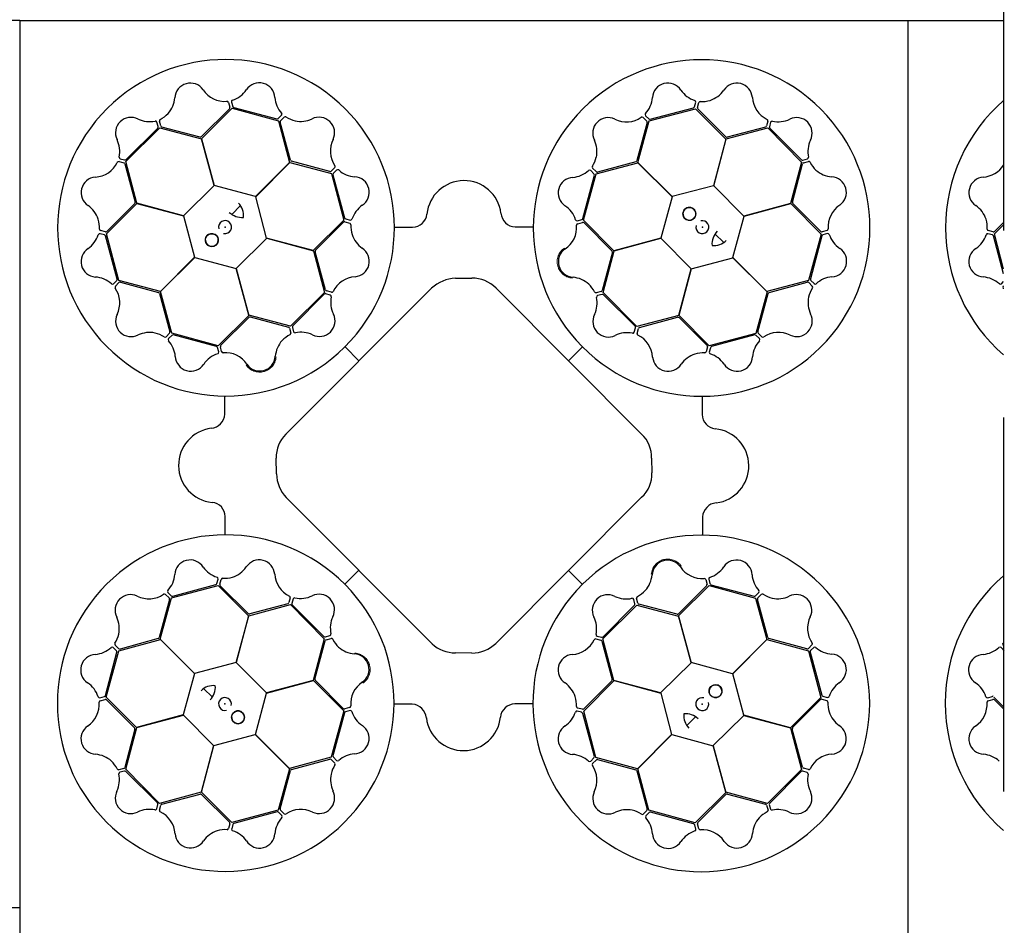
# Model space of a CAD drawing. Units: millimetres. Extents: x 30093 to 67093, y 1307 to 16245.
# Drawn here: x 42120 to 42788, y 12661 to 13276 of the extents above; entities that cross this region are included whole.
import ezdxf

# ---------------------------------------------------------------- set-up
doc = ezdxf.new("R2010")
doc.units = ezdxf.units.MM
doc.header["$MEASUREMENT"] = 0
doc.linetypes.add('DASHDOT', pattern=[25.4, 12.7, -6.35, 0, -6.35])
doc.linetypes.add('DASHED', pattern=[19.05, 12.7, -6.35])
doc.layers.add('ACO ELEMENTI', color=250, linetype='Continuous')
doc.layers.add('ACO OSI', color=8, linetype='DASHDOT')

# ---------------------------------------------------------------- blocks, each defined once
blk = doc.blocks.new('sbh1')
at = {"layer": 'ACO ELEMENTI', "ltscale": 20}
for p, q in [((205157.41, 64977.95), (203952.37, 64977.95)), ((205157.41, 64977.95), (205157.41, 64375.23)), ((205157.41, 64375.23), (203952.37, 64375.23))]:
    blk.add_line(p, q, dxfattribs=at)
at = {"layer": 'ACO ELEMENTI', "color": 8}
for p, q in [((204697.37, 64923.69), (204698.21, 64920.67)), ((204695.97, 64919.16), (204677, 64900.18)), ((204677.05, 64898.8), (204697.83, 64919.45)), ((204695.35, 64923.45), (204696.23, 64920.14)), ((204697.83, 64919.45), (204729.31, 64910.82)), ((204698.93, 64919.96), (204728.24, 64912.19)), ((204980.86, 64910.88), (205012.44, 64919.14)), ((204981.71, 64911.94), (205011, 64919.8)), ((205011.71, 64920.52), (205012.54, 64923.55)), ((205012.44, 64919.14), (205033.1, 64898.52)), ((205013.74, 64920), (205014.61, 64923.31)), ((205033.01, 64900.06), (205014, 64919.02)), ((204649.35, 64907.43), (204648.44, 64910.74)), ((204729.21, 64912.45), (204731.44, 64914.67)), ((204729.31, 64910.82), (204736.9, 64882.63)), ((204730.71, 64910.99), (204733.11, 64913.43)), ((204973.18, 64882.61), (204980.86, 64910.88)), ((204976.87, 64913.19), (204979.29, 64910.75)), ((204978.5, 64914.41), (204980.73, 64912.2)), ((205061.56, 64910.73), (205060.65, 64907.42)), ((204625.63, 64883.22), (204648.85, 64906.16)), ((204625.87, 64884.61), (204647.31, 64906.04)), ((204647.57, 64907.02), (204646.77, 64910.06)), ((204648.85, 64906.16), (204677.05, 64898.64)), ((204676.03, 64899.88), (204650.07, 64906.72)), ((204737.49, 64884.1), (204730.45, 64910.01)), ((204979.55, 64909.78), (204972.55, 64883.88)), ((205033.19, 64898.66), (205061.51, 64906.15)), ((205059.94, 64906.71), (205034, 64899.84)), ((205061.51, 64906.15), (205084.45, 64882.93)), ((205063.43, 64909.93), (205062.63, 64906.89)), ((205062.89, 64905.91), (205084.33, 64884.47)), ((204685.66, 64867.07), (204677.05, 64898.8)), ((204677.05, 64898.64), (204685.56, 64866.97)), ((205033.1, 64898.52), (205024.63, 64866.84)), ((205024.78, 64866.88), (205033.19, 64898.66)), ((204621.85, 64885.14), (204624.89, 64884.34)), ((205085.31, 64884.21), (205088.35, 64885.01)), ((204621.05, 64883.27), (204624.35, 64882.37)), ((204625.07, 64881.65), (204631.94, 64855.71)), ((204633.12, 64854.9), (204625.63, 64883.22)), ((204736.9, 64882.63), (204713.73, 64859.43)), ((204713.87, 64859.39), (204737.05, 64882.71)), ((204737.05, 64882.71), (204765.32, 64875.04)), ((204764.15, 64876.46), (204738.24, 64883.42)), ((204767.56, 64879.14), (204765.13, 64876.72)), ((204768.78, 64877.51), (204766.58, 64875.28)), ((204943.5, 64874.9), (204941.28, 64877.13)), ((204944.96, 64876.39), (204942.52, 64878.8)), ((204945.07, 64874.87), (204973.26, 64882.46)), ((204971.86, 64883.13), (204945.94, 64876.13)), ((204996.5, 64859.43), (204973.18, 64882.61)), ((204973.26, 64882.46), (204996.46, 64859.29)), ((205084.45, 64882.93), (205076.93, 64854.73)), ((205078.17, 64855.74), (205085.01, 64881.71)), ((205085.72, 64882.43), (205089.02, 64883.34)), ((204765.32, 64875.04), (204773.58, 64843.46)), ((204766.32, 64874.3), (204774.23, 64845.03)), ((204935.94, 64844.62), (204943.76, 64873.92)), ((204936.44, 64843.4), (204945.07, 64874.87)), ((204685.56, 64866.97), (204664.9, 64846.49)), ((204713.73, 64859.43), (204685.66, 64867.07)), ((205024.63, 64866.84), (204996.5, 64859.43)), ((205045.26, 64846.22), (205024.78, 64866.88)), ((204721.28, 64831.26), (204713.87, 64859.39)), ((204996.46, 64859.29), (204988.82, 64831.22)), ((204612.64, 64834.15), (204633.26, 64854.81)), ((204631.72, 64854.73), (204612.76, 64835.71)), ((204664.9, 64846.49), (204633.12, 64854.9)), ((204633.26, 64854.81), (204664.94, 64846.35)), ((204697.66, 64847.34), (204703.53, 64853.39)), ((205076.93, 64854.73), (205045.26, 64846.22)), ((205045.36, 64846.12), (205077.09, 64854.73)), ((205077.09, 64854.73), (205097.74, 64833.95)), ((205097.44, 64835.81), (205078.47, 64854.78)), ((204664.94, 64846.35), (204672.35, 64818.22)), ((204773.58, 64843.46), (204752.96, 64822.79)), ((204774.95, 64844.31), (204777.98, 64843.49)), ((204932.2, 64843.07), (204935.23, 64843.91)), ((205037.71, 64818.05), (205045.36, 64846.12)), ((204754.53, 64822.98), (204773.45, 64842.02)), ((204774.43, 64842.29), (204777.75, 64841.42)), ((204808.15, 64838.61), (204820.39, 64838.61)), ((204889.92, 64838.83), (204902.03, 64838.81)), ((204932.44, 64841.06), (204935.76, 64841.93)), ((204957.08, 64822.62), (204936.44, 64843.4)), ((204936.73, 64841.67), (204955.68, 64822.66)), ((204611.26, 64833.43), (204608.23, 64834.25)), ((204611.78, 64835.45), (204608.47, 64836.32)), ((204619.84, 64803.43), (204611.98, 64832.71)), ((204620.9, 64802.57), (204612.64, 64834.15)), ((204700.66, 64810.63), (204721.32, 64831.11)), ((204752.96, 64822.79), (204721.28, 64831.26)), ((204721.32, 64831.11), (204753.1, 64822.7)), ((204988.82, 64831.22), (204957.08, 64822.62)), ((204957.25, 64822.61), (204988.92, 64831.12)), ((204988.92, 64831.12), (205009.4, 64810.46)), ((205025.63, 64834.12), (205031.67, 64828.25)), ((205097.74, 64833.95), (205089.1, 64802.47)), ((205098.24, 64832.85), (205090.48, 64803.54)), ((205101.74, 64836.43), (205098.42, 64835.55)), ((205101.98, 64834.41), (205098.95, 64833.57)), ((204672.35, 64818.22), (204649.17, 64794.9)), ((204649.32, 64794.97), (204672.49, 64818.18)), ((204672.49, 64818.18), (204700.56, 64810.53)), ((204753.1, 64822.7), (204760.59, 64794.38)), ((204761.22, 64796.07), (204754.31, 64821.99)), ((204955.98, 64821.7), (204949.09, 64795.75)), ((204949.73, 64794.4), (204957.25, 64822.61)), ((205009.54, 64810.5), (205037.67, 64817.91)), ((205037.67, 64817.91), (205061, 64794.73)), ((205060.92, 64794.88), (205037.71, 64818.05)), ((204700.56, 64810.53), (204709.16, 64778.79)), ((204709.17, 64778.96), (204700.66, 64810.63)), ((205009.4, 64810.46), (205000.99, 64778.68)), ((205001.08, 64778.82), (205009.54, 64810.5)), ((204849.5, 64803.84), (204860.18, 64803.96)), ((204617.37, 64800.21), (204619.58, 64802.45)), ((204618.59, 64798.59), (204621.02, 64801)), ((204649.17, 64794.9), (204620.9, 64802.57)), ((204622, 64801.26), (204647.9, 64794.26)), ((204733.95, 64698.18), (204833.26, 64797.15)), ((204876.28, 64797.48), (204975.55, 64698.54)), ((205089.1, 64802.47), (205060.92, 64794.88)), ((205062.39, 64794.28), (205088.3, 64801.33)), ((205089.28, 64801.07), (205091.72, 64798.67)), ((205090.74, 64802.57), (205092.96, 64800.34)), ((204648.65, 64793.57), (204655.65, 64767.65)), ((204656.91, 64766.79), (204649.32, 64794.97)), ((204760.59, 64794.38), (204737.38, 64771.44)), ((204760.43, 64793.11), (204739.03, 64771.63)), ((204764.45, 64792.58), (204761.41, 64793.37)), ((204765.25, 64794.45), (204761.94, 64795.35)), ((204948.38, 64795.03), (204945.08, 64794.12)), ((204948.94, 64793.01), (204945.91, 64792.21)), ((204972.67, 64771.19), (204949.73, 64794.4)), ((204971.4, 64771.35), (204949.92, 64792.75)), ((205061, 64794.73), (205053.32, 64766.46)), ((205054.75, 64767.63), (205061.7, 64793.54)), ((204709.16, 64778.79), (204688.38, 64758.15)), ((204690.11, 64758.45), (204709.11, 64777.39)), ((204737.38, 64771.44), (204709.17, 64778.96)), ((204710.08, 64777.69), (204736.03, 64770.81)), ((205000.99, 64778.68), (204972.67, 64771.19)), ((204974.35, 64770.56), (205000.28, 64777.47)), ((205021.75, 64758.2), (205001.08, 64778.82)), ((205001.27, 64777.25), (205020.31, 64758.33)), ((204736.75, 64770.09), (204737.66, 64766.79)), ((204738.77, 64770.66), (204739.57, 64767.62)), ((204970.87, 64767.33), (204971.66, 64770.37)), ((204655.39, 64766.67), (204652.98, 64764.23)), ((204656.88, 64765.21), (204654.65, 64763)), ((204688.38, 64758.15), (204656.91, 64766.79)), ((204687.15, 64757.66), (204657.86, 64765.47)), ((204972.74, 64766.53), (204973.64, 64769.84)), ((205053.32, 64766.46), (205021.75, 64758.2)), ((205052.58, 64765.46), (205023.31, 64757.55)), ((205055.8, 64763), (205053.56, 64765.2)), ((205057.43, 64764.22), (205055.01, 64766.65)), ((204688.7, 64753.91), (204687.87, 64756.94)), ((204690.72, 64754.16), (204689.85, 64757.47)), ((204774.47, 64757.45), (204783.9, 64747.98)), ((204778.23, 64761.38), (204778.47, 64761.65)), ((204935.73, 64757.3), (204926.26, 64747.88)), ((205020.58, 64757.35), (205019.71, 64754.03)), ((205022.6, 64756.83), (205021.78, 64753.8)), ((204939.67, 64753.55), (204939.94, 64753.31)), ((204692.95, 64711.64), (204692.97, 64723.74)), ((205016.9, 64723.63), (205016.9, 64711.39)), ((204727.59, 64671.1), (204727.81, 64682.36)), ((204982.37, 64682.26), (204982.37, 64671.27)), ((204833.56, 64555.92), (204734.29, 64654.99)), ((204975.65, 64654.77), (204876.38, 64555.96)), ((204693.16, 64629.86), (204693.17, 64642.11)), ((205017.11, 64641.85), (205017.1, 64629.75)), ((204774.33, 64596.19), (204783.8, 64605.61)), ((204935.59, 64596.05), (204926.16, 64605.52)), ((204687.47, 64596.66), (204688.29, 64599.69)), ((204689.49, 64596.14), (204690.35, 64599.46)), ((204770.4, 64599.94), (204770.13, 64600.19)), ((205019.34, 64599.34), (205020.22, 64596.02)), ((205021.36, 64599.58), (205022.19, 64596.55)), ((204654.26, 64590.5), (204656.5, 64588.29)), ((204656.74, 64587.03), (204688.32, 64595.29)), ((204657.48, 64588.03), (204686.75, 64595.95)), ((204688.32, 64595.29), (204708.99, 64574.68)), ((204708.8, 64576.24), (204689.76, 64595.17)), ((204931.84, 64592.11), (204931.59, 64591.84)), ((205000.9, 64574.7), (205021.68, 64595.34)), ((205019.95, 64595.04), (205000.95, 64576.1)), ((205021.68, 64595.34), (205053.16, 64586.71)), ((205022.91, 64595.84), (205052.21, 64588.02)), ((205053.18, 64588.28), (205055.41, 64590.5)), ((204655.32, 64585.87), (204648.36, 64559.95)), ((204649.07, 64558.76), (204656.74, 64587.03)), ((204652.64, 64589.28), (204655.06, 64586.84)), ((204735.71, 64582.94), (204709.79, 64576.02)), ((204737.33, 64586.96), (204736.43, 64583.65)), ((204739.2, 64586.16), (204738.4, 64583.12)), ((204971.3, 64582.84), (204970.5, 64585.87)), ((204973.31, 64583.4), (204972.41, 64586.7)), ((205053.16, 64586.71), (205060.75, 64558.52)), ((205061.42, 64559.92), (205054.42, 64585.84)), ((205054.68, 64586.82), (205057.09, 64589.26)), ((204709.08, 64574.82), (204737.4, 64582.31)), ((204737.4, 64582.31), (204760.34, 64559.09)), ((204738.67, 64582.14), (204760.15, 64560.74)), ((204949.47, 64559.11), (204972.69, 64582.05)), ((204949.63, 64560.38), (204971.04, 64581.86)), ((204972.69, 64582.05), (205000.9, 64574.53)), ((204999.98, 64575.8), (204974.03, 64582.68)), ((204708.99, 64574.68), (204700.52, 64542.99)), ((204700.67, 64543.03), (204709.08, 64574.82)), ((205009.51, 64542.96), (205000.9, 64574.7)), ((205000.9, 64574.53), (205009.4, 64542.86)), ((204620.96, 64551.02), (204649.15, 64558.61)), ((204647.68, 64559.21), (204621.77, 64552.16)), ((204672.39, 64535.58), (204649.07, 64558.76)), ((204649.15, 64558.61), (204672.35, 64535.44)), ((204760.34, 64559.09), (204752.82, 64530.88)), ((204754.09, 64531.79), (204760.97, 64557.75)), ((204761.12, 64560.48), (204764.16, 64561.28)), ((204761.68, 64558.47), (204764.99, 64559.37)), ((204944.82, 64559.04), (204948.13, 64558.14)), ((204945.62, 64560.91), (204948.66, 64560.12)), ((204948.84, 64557.42), (204955.76, 64531.5)), ((204956.96, 64530.79), (204949.47, 64559.11)), ((205060.75, 64558.52), (205037.58, 64535.32)), ((205037.72, 64535.28), (205060.9, 64558.6)), ((205060.9, 64558.6), (205089.17, 64550.92)), ((205088.06, 64552.23), (205062.16, 64559.23)), ((204611.82, 64520.64), (204619.59, 64549.95)), ((204612.33, 64519.54), (204620.96, 64551.02)), ((204619.33, 64550.93), (204617.11, 64553.15)), ((204620.79, 64552.42), (204618.35, 64554.83)), ((205091.48, 64554.91), (205089.04, 64552.49)), ((205089.17, 64550.92), (205097.42, 64519.34)), ((205090.23, 64550.07), (205098.09, 64520.78)), ((205092.7, 64553.28), (205090.49, 64551.04)), ((204700.52, 64542.99), (204672.39, 64535.58)), ((204721.15, 64522.38), (204700.67, 64543.03)), ((204860.04, 64549.23), (204850.05, 64549.06)), ((205009.4, 64542.86), (204988.75, 64522.38)), ((205037.58, 64535.32), (205009.51, 64542.96)), ((204672.35, 64535.44), (204664.71, 64507.37)), ((204752.82, 64530.88), (204721.15, 64522.38)), ((204721.25, 64522.27), (204752.98, 64530.88)), ((204752.98, 64530.88), (204773.63, 64510.1)), ((204773.33, 64511.83), (204754.39, 64530.83)), ((204936.49, 64510.03), (204957.1, 64530.7)), ((204955.54, 64530.51), (204936.61, 64511.47)), ((204988.75, 64522.38), (204956.96, 64530.79)), ((204957.1, 64530.7), (204988.79, 64522.23)), ((205045.13, 64507.15), (205037.72, 64535.28)), ((204684.44, 64519.38), (204678.39, 64525.24)), ((204608.08, 64519.08), (204611.11, 64519.92)), ((204608.33, 64517.07), (204611.64, 64517.95)), ((204632.97, 64498.76), (204612.33, 64519.54)), ((204612.62, 64517.68), (204631.59, 64498.71)), ((204713.6, 64494.2), (204721.25, 64522.27)), ((204988.79, 64522.23), (204996.2, 64494.11)), ((205097.42, 64519.34), (205076.81, 64498.68)), ((205078.35, 64498.77), (205097.31, 64517.78)), ((205098.28, 64518.04), (205101.6, 64517.17)), ((205098.81, 64520.07), (205101.84, 64519.24)), ((204773.63, 64510.1), (204764.99, 64478.62)), ((204777.62, 64512.44), (204774.31, 64511.56)), ((204777.87, 64510.42), (204774.84, 64509.59)), ((204820.14, 64514.67), (204808.04, 64514.68)), ((204901.92, 64514.88), (204889.67, 64514.88)), ((204935.12, 64509.18), (204932.09, 64510)), ((204935.64, 64511.2), (204932.32, 64512.07)), ((204944.75, 64478.46), (204936.49, 64510.03)), ((204664.71, 64507.37), (204632.97, 64498.76)), ((204633.14, 64498.77), (204664.81, 64507.27)), ((204664.81, 64507.27), (204685.29, 64486.62)), ((204774.12, 64508.87), (204766.31, 64479.57)), ((204943.75, 64479.19), (204935.83, 64508.46)), ((205012.4, 64506.15), (205006.54, 64500.11)), ((205024.51, 64486.52), (205045.16, 64507)), ((205076.81, 64498.68), (205045.13, 64507.15)), ((205045.16, 64507), (205076.95, 64498.59)), ((204631.9, 64497.75), (204625.06, 64471.78)), ((204625.62, 64470.56), (204633.14, 64498.77)), ((205076.95, 64498.59), (205084.44, 64470.27)), ((205085, 64471.84), (205078.12, 64497.78)), ((204685.43, 64486.65), (204713.56, 64494.06)), ((204713.56, 64494.06), (204736.88, 64470.88)), ((204736.81, 64471.03), (204713.6, 64494.2)), ((204996.2, 64494.11), (204973.02, 64470.78)), ((204973.17, 64470.86), (204996.34, 64494.07)), ((204996.34, 64494.07), (205024.4, 64486.42)), ((204685.29, 64486.62), (204676.88, 64454.83)), ((204676.97, 64454.97), (204685.43, 64486.65)), ((205024.4, 64486.42), (205033.02, 64454.69)), ((205033.01, 64454.85), (205024.51, 64486.52)), ((204764.99, 64478.62), (204736.81, 64471.03)), ((204738.21, 64470.36), (204764.13, 64477.36)), ((204765.11, 64477.1), (204767.54, 64474.69)), ((204766.57, 64478.59), (204768.78, 64476.36)), ((204941.28, 64475.98), (204943.49, 64478.22)), ((204942.5, 64474.35), (204944.93, 64476.77)), ((204973.02, 64470.78), (204944.75, 64478.46)), ((204945.91, 64477.03), (204971.83, 64470.07)), ((204624.35, 64471.06), (204621.04, 64470.15)), ((204624.76, 64469.28), (204621.72, 64468.48)), ((204648.56, 64447.34), (204625.62, 64470.56)), ((204736.88, 64470.88), (204729.21, 64442.61)), ((204730.52, 64443.72), (204737.52, 64469.62)), ((204972.57, 64469.39), (204979.62, 64443.48)), ((204980.76, 64442.67), (204973.17, 64470.86)), ((205084.44, 64470.27), (205061.22, 64447.33)), ((205088.22, 64468.35), (205085.18, 64469.15)), ((205089.02, 64470.22), (205085.71, 64471.13)), ((204647.17, 64447.58), (204625.73, 64469.02)), ((205084.2, 64468.89), (205062.76, 64447.45)), ((204676.88, 64454.83), (204648.56, 64447.34)), ((204650.13, 64446.78), (204676.07, 64453.66)), ((204697.63, 64434.35), (204676.97, 64454.97)), ((204677.05, 64453.43), (204696.07, 64434.47)), ((205033.02, 64454.69), (205012.24, 64434.04)), ((205014.1, 64434.33), (205033.07, 64453.31)), ((205061.22, 64447.33), (205033.01, 64454.85)), ((205034.03, 64453.61), (205060, 64446.77)), ((204646.64, 64443.56), (204647.44, 64446.6)), ((204648.51, 64442.76), (204649.41, 64446.07)), ((204729.21, 64442.61), (204697.63, 64434.35)), ((204733.19, 64440.3), (204730.78, 64442.74)), ((204979.36, 64442.5), (204976.95, 64440.06)), ((205012.24, 64434.04), (204980.76, 64442.67)), ((205060.72, 64446.06), (205061.63, 64442.76)), ((205062.5, 64446.47), (205063.29, 64443.43)), ((204728.35, 64441.55), (204699.07, 64433.69)), ((204731.56, 64439.08), (204729.33, 64441.29)), ((204980.85, 64441.04), (204978.63, 64438.82)), ((205011.14, 64433.54), (204981.83, 64441.3)), ((204696.33, 64433.5), (204695.46, 64430.18)), ((204698.35, 64432.97), (204697.53, 64429.94)), ((205012.69, 64429.8), (205011.86, 64432.82)), ((205014.71, 64430.04), (205013.83, 64433.36))]:
    blk.add_line(p, q, dxfattribs=at)
for centre in [(205008.23, 64847.71), (204684.07, 64829.94), (205026, 64523.55), (204701.84, 64505.78)]:
    blk.add_circle(centre, 4.39, dxfattribs=at)
for centre, radius, start, end in [((204693.69, 64838.3), 114.29, 317.88375, 317.70143), ((205016.58, 64838.09), 114.29, 227.88375, 227.70143), ((204669.48, 64925.99), 10.56, 34.77784, 176.87617), ((204692.86, 64941.78), 17.65, 213.60516, 274.67144), ((204692.53, 64942.09), 18.03, 287.79854, 326.32918), ((204716.27, 64926.22), 10.53, 2.93846, 146.05515), ((204993.63, 64926.01), 10.53, 32.80951, 175.9262), ((205017.62, 64942.38), 18.51, 215.15206, 251.87808), ((205016.23, 64942.73), 18.94, 288.83181, 324.46335), ((205040.47, 64925.93), 10.56, 4.61665, 146.71498), ((204640.08, 64928.34), 18.94, 318.993, 354.62454), ((204694.25, 64923.01), 1.19, 21.72703, 87.95632), ((204698.64, 64923.81), 1.27, 117.74612, 185.02398), ((204745.22, 64928.46), 18.51, 185.28101, 222.00703), ((204965.14, 64927.95), 18.03, 317.66958, 356.20023), ((205011.44, 64923.75), 1.12, 349.84888, 67.76829), ((205015.75, 64922.82), 1.24, 93.8126, 156.82814), ((205016.9, 64943.25), 19.23, 266.3216, 286.45212), ((205068.61, 64927.84), 17.65, 183.44397, 244.51025), ((204695.16, 64919.9), 1.09, 317.42025, 12.54526), ((204699.47, 64921.22), 1.38, 203.7168, 246.85151), ((205010.39, 64921.13), 1.46, 294.71315, 335.35268), ((205014.9, 64919.79), 1.18, 169.79235, 220.56629), ((204629.16, 64902.75), 10.53, 62.77727, 205.89396), ((204641.77, 64928.91), 18.51, 245.11982, 281.84584), ((204645.72, 64909.68), 1.12, 19.81665, 97.73605), ((204649.67, 64910.89), 1.24, 123.97379, 186.98933), ((204640.4, 64929.13), 19.23, 296.48279, 316.61331), ((204728.37, 64913.64), 1.46, 264.8421, 305.48163), ((204731.61, 64910.23), 1.18, 139.9213, 190.69524), ((204730.58, 64915.39), 1.12, 319.97784, 37.89724), ((204733.86, 64912.44), 1.24, 63.94155, 126.95709), ((204745.03, 64929.58), 19.23, 236.45056, 256.58108), ((204744.19, 64929.46), 18.94, 258.96077, 294.59231), ((204756.84, 64902.82), 10.56, 334.7456, 116.84393), ((204953.17, 64902.51), 10.56, 64.64889, 206.74722), ((204965.58, 64927.85), 17.65, 243.4762, 304.54249), ((204976.14, 64912.26), 1.19, 51.59808, 117.82737), ((204979.54, 64915.13), 1.27, 147.61716, 214.89503), ((204978.48, 64910.02), 1.09, 347.29129, 42.41631), ((204981.55, 64913.31), 1.38, 233.58784, 276.72256), ((205060.38, 64910.91), 1.19, 351.56584, 57.79513), ((205064.57, 64909.39), 1.27, 87.58493, 154.86279), ((205068.49, 64928.27), 18.03, 257.63735, 296.16799), ((205081.04, 64902.62), 10.53, 332.77727, 115.89396), ((204646.12, 64906.89), 1.46, 324.68091, 5.32045), ((204650.46, 64907.84), 1.18, 199.95354, 250.72748), ((205059.61, 64907.76), 1.09, 287.25906, 342.38407), ((205064, 64906.74), 1.38, 173.55561, 216.69032), ((204603.51, 64890.2), 18.03, 347.63735, 26.16799), ((204676.09, 64901.39), 1.51, 267.82436, 307.07533), ((204782.2, 64890.46), 17.65, 153.57292, 214.6392), ((204926.51, 64889.91), 18.94, 348.86405, 24.49559), ((205033.82, 64901.33), 1.51, 237.66317, 276.91414), ((205107.19, 64890.01), 18.51, 155.11982, 191.84584), ((204622.39, 64886.29), 1.27, 177.58493, 244.86279), ((204625.04, 64885.71), 1.38, 263.55561, 306.69032), ((204738.83, 64884.81), 1.51, 207.79212, 247.0431), ((204926.39, 64890.74), 19.23, 326.35384, 346.48436), ((204971.16, 64884.47), 1.51, 297.69541, 336.94638), ((205085.17, 64885.66), 1.46, 234.68091, 275.32045), ((205087.97, 64886.06), 1.12, 289.81665, 7.73605), ((204603.94, 64890.32), 17.65, 273.44397, 334.51025), ((204620.87, 64882.1), 1.19, 81.56584, 147.79513), ((204624.02, 64881.32), 1.09, 17.25906, 72.38407), ((204766.63, 64879.88), 1.19, 321.69479, 27.92408), ((204769.51, 64876.47), 1.27, 57.71388, 124.99174), ((204782.31, 64890.9), 18.03, 227.7663, 266.29694), ((204927.51, 64890.93), 18.51, 275.18429, 311.91032), ((204940.56, 64876.27), 1.12, 49.88112, 127.80053), ((204943.51, 64879.54), 1.24, 153.84484, 216.86038), ((205086.12, 64881.32), 1.18, 109.95354, 160.72748), ((205089.17, 64882.11), 1.24, 33.97379, 96.98933), ((205107.41, 64891.38), 19.23, 206.48279, 226.61331), ((205106.63, 64891.69), 18.94, 228.993, 264.62454), ((204605.85, 64862.18), 10.56, 94.61665, 236.71498), ((204764.39, 64877.53), 1.09, 257.38801, 312.51302), ((204767.69, 64874.46), 1.38, 143.68456, 186.81927), ((204780.41, 64862.4), 10.53, 302.90622, 86.02291), ((204855.24, 64845), 25.31, 7.22409, 174.20888), ((204929.71, 64861.98), 10.53, 92.84175, 235.95844), ((204942.31, 64874.05), 1.46, 354.74539, 35.38492), ((204945.72, 64877.29), 1.18, 229.82459, 280.59852), ((205104.28, 64862.3), 10.56, 304.77784, 86.87617), ((204589.05, 64837.94), 18.94, 18.83181, 54.46335), ((204630.44, 64855.53), 1.51, 327.66317, 6.91414), ((204693.97, 64846.73), 11.65, 353.16223, 45.49591), ((204796.82, 64838.44), 18.51, 125.24877, 161.97479), ((204913.79, 64838.27), 18.03, 17.70182, 56.23247), ((205008.23, 64847.71), 4.39, 90, 76.63918), ((205008.23, 64847.71), 4.39, 146.30777, 146.30754), ((205079.67, 64855.69), 1.51, 177.82436, 217.07533), ((205120.07, 64838.92), 17.65, 123.60516, 184.67144), ((204588.53, 64838.61), 19.23, 356.3216, 16.45212), ((204704.53, 64857.89), 12.58, 226.45299, 274.56434), ((204775.56, 64845.64), 1.46, 204.80986, 245.4494), ((204778.18, 64844.59), 1.12, 259.9456, 337.865), ((204820.14, 64848.57), 9.97, 271.44596, 354.13875), ((204890.55, 64849.05), 10.24, 184.82339, 266.50654), ((204932.09, 64844.34), 1.27, 207.6494, 274.92727), ((204934.68, 64845.17), 1.38, 293.62008, 336.75479), ((204608.95, 64837.46), 1.24, 183.8126, 246.82814), ((204693.07, 64838.76), 4.39, 256.21638, 194.64774), ((204774.22, 64841.13), 1.18, 79.88907, 130.663), ((204777.26, 64840.28), 1.24, 3.90931, 66.92486), ((204797.69, 64839.17), 19.23, 176.41832, 196.54884), ((204914.1, 64838.59), 17.65, 303.50844, 4.57473), ((204932.88, 64839.95), 1.19, 111.63032, 177.85961), ((204935.99, 64840.86), 1.09, 47.32353, 102.44855), ((205017.05, 64838.71), 4.39, 166.21638, 104.64774), ((205101.3, 64837.53), 1.19, 291.72703, 357.95632), ((204589.4, 64839.33), 18.51, 305.15206, 341.87808), ((204608.03, 64833.15), 1.12, 79.84888, 157.76829), ((204610.65, 64832.1), 1.46, 24.71315, 65.35268), ((204611.99, 64836.61), 1.18, 259.79235, 310.56629), ((204684.07, 64829.94), 4.39, 180, 166.63918), ((204684.07, 64829.94), 4.39, 236.30777, 236.30754), ((204797.17, 64839.83), 18.94, 198.92853, 234.56007), ((205036.17, 64827.25), 12.58, 136.45299, 184.56434), ((205098.19, 64836.61), 1.09, 227.42025, 282.54526), ((205099.51, 64832.31), 1.38, 113.7168, 156.85151), ((205102.09, 64833.14), 1.27, 27.74612, 95.02398), ((205120.38, 64839.25), 18.03, 197.79854, 236.32918), ((204605.77, 64815.35), 10.53, 122.80951, 265.9262), ((204780.41, 64815.57), 10.56, 274.71337, 56.81169), ((204929.85, 64815.19), 10.56, 124.68113, 266.77946), ((205025.02, 64837.81), 11.65, 263.16223, 315.49591), ((205104.51, 64815.51), 10.53, 272.93846, 56.05515), ((204755.8, 64822.17), 1.51, 147.75988, 187.01086), ((204954.47, 64821.76), 1.51, 357.72765, 36.97862), ((204603.83, 64786.86), 18.03, 47.66958, 86.20023), ((204618.47, 64803.27), 1.38, 323.58784, 6.72256), ((204782.37, 64787.43), 17.65, 93.54068, 154.60697), ((204849.95, 64779.71), 24.13, 91.07063, 133.74504), ((204861.14, 64783.09), 20.9, 43.54683, 92.63058), ((204927.46, 64785.8), 18.94, 48.89629, 84.52783), ((205091.93, 64803.41), 1.46, 174.8421, 215.48163), ((205106.75, 64786.56), 18.51, 95.28101, 132.00703), ((204616.64, 64801.26), 1.27, 237.61716, 304.89503), ((204619.52, 64797.85), 1.19, 141.59808, 207.82737), ((204603.93, 64787.29), 17.65, 333.4762, 34.54249), ((204621.76, 64800.19), 1.09, 77.29129, 132.41631), ((204926.67, 64786.11), 19.23, 26.38608, 46.5166), ((205088.52, 64800.17), 1.18, 49.9213, 100.69524), ((205107.87, 64786.75), 19.23, 146.45056, 166.58108), ((205090.73, 64797.92), 1.24, 333.94155, 36.95709), ((205093.67, 64801.2), 1.12, 229.97784, 307.89724), ((204647.31, 64792.87), 1.51, 27.69541, 66.94638), ((204761.26, 64792.01), 1.38, 83.65232, 126.78703), ((204762.27, 64796.39), 1.09, 197.35577, 252.48078), ((204763.91, 64791.43), 1.27, 357.68164, 64.9595), ((204782.8, 64787.55), 18.03, 167.73406, 206.26471), ((204765.42, 64795.62), 1.19, 261.66256, 327.89184), ((204927.07, 64787.18), 18.51, 335.21653, 11.94255), ((204944.93, 64795.35), 1.24, 213.87708, 276.89262), ((204946.29, 64791.16), 1.12, 109.91336, 187.83276), ((204947.98, 64796.14), 1.18, 289.85683, 340.63076), ((204949.08, 64791.56), 1.46, 54.77762, 95.41716), ((205063.09, 64792.95), 1.51, 117.79212, 157.0431), ((205107.75, 64787.59), 18.94, 168.96077, 204.59231), ((204629.27, 64774.89), 10.56, 154.64889, 296.74722), ((204710.02, 64776.18), 1.51, 87.72765, 126.97862), ((204757.16, 64774.96), 10.53, 242.87398, 25.99068), ((204953.25, 64774.62), 10.53, 152.87398, 295.99068), ((205000.46, 64775.98), 1.51, 57.75988, 97.01086), ((205081.11, 64774.94), 10.56, 244.7456, 26.84393), ((204735.64, 64769.69), 1.18, 19.85683, 70.63076), ((204740.22, 64770.79), 1.46, 144.77762, 185.41716), ((204970.29, 64770.52), 1.38, 353.65232, 36.78703), ((204974.68, 64769.51), 1.09, 107.35577, 162.48078), ((204641.87, 64748.22), 18.94, 78.86405, 114.49559), ((204641.04, 64748.11), 19.23, 56.35384, 76.48436), ((204652.24, 64765.23), 1.24, 243.84484, 306.86038), ((204654.49, 64767.43), 1.18, 319.82459, 10.59852), ((204657.73, 64764.02), 1.46, 84.74539, 125.38492), ((204745.67, 64748.38), 19.23, 116.38608, 136.5166), ((204736.43, 64766.64), 1.24, 303.87708, 6.89262), ((204740.62, 64768), 1.12, 199.91336, 277.83276), ((204744.6, 64748.78), 18.51, 65.21653, 101.94255), ((204965.84, 64748.98), 18.03, 77.73406, 116.26471), ((204969.72, 64767.87), 1.27, 267.68164, 334.9595), ((204973.91, 64766.36), 1.19, 171.66256, 237.89184), ((204965.71, 64749.41), 17.65, 3.54068, 64.60697), ((205052.75, 64764.09), 1.38, 53.68456, 96.81927), ((205055.82, 64767.39), 1.09, 167.38801, 222.51302), ((205058.16, 64765.15), 1.19, 231.69479, 297.92408), ((205068.75, 64749.58), 17.65, 63.57292, 124.6392), ((204655.51, 64762.28), 1.12, 139.88112, 217.80053), ((204640.85, 64749.23), 18.51, 5.18429, 41.91032), ((204686.61, 64756.39), 1.38, 23.62008, 66.75479), ((204690.92, 64757.71), 1.09, 137.32353, 192.44855), ((204745.98, 64749.17), 18.94, 138.89629, 174.52783), ((205019.41, 64757.56), 1.18, 349.88907, 40.663), ((205023.93, 64756.22), 1.46, 114.80986, 155.4494), ((205069.18, 64749.47), 18.03, 137.7663, 176.29694), ((205054.76, 64762.27), 1.27, 327.71388, 34.99174), ((204669.8, 64751.42), 10.53, 182.84175, 325.95844), ((204693.51, 64735.51), 18.03, 107.70182, 146.23247), ((204687.44, 64753.8), 1.27, 297.6494, 4.92727), ((204691.83, 64754.59), 1.19, 201.63032, 267.85961), ((204693.19, 64735.82), 17.65, 33.50844, 94.57473), ((204716.59, 64751.57), 10.56, 214.68113, 356.77946), ((204993.85, 64751.37), 10.56, 184.71337, 326.81169), ((205018.12, 64734.61), 18.94, 108.92853, 144.56007), ((205017.45, 64734.09), 19.23, 86.41832, 106.54884), ((205018.57, 64754.52), 1.24, 273.90931, 336.92486), ((205022.88, 64753.6), 1.12, 169.9456, 247.865), ((205016.73, 64734.96), 18.51, 35.24877, 71.97479), ((205040.69, 64751.37), 10.53, 212.90622, 356.02291), ((204682.73, 64712.26), 10.24, 274.82339, 356.50654), ((205026.86, 64711.64), 9.97, 181.44596, 264.13875), ((204686.78, 64676.95), 25.31, 97.22409, 264.20888), ((204751.02, 64682.46), 23.21, 137.34405, 180.24247), ((204955.47, 64680.56), 26.95, 3.61369, 41.84474), ((205023.29, 64676.54), 25.31, 277.22409, 84.20888), ((204751.87, 64671.75), 24.29, 181.53236, 223.62125), ((204959.5, 64670.96), 22.87, 314.91797, 0.75911), ((204683.2, 64641.85), 9.97, 1.44596, 84.13875), ((205027.33, 64641.23), 10.24, 94.82339, 176.50654), ((204693.48, 64515.41), 114.29, 47.88375, 47.70143), ((205016.37, 64515.2), 114.29, 137.88375, 137.70143), ((204669.38, 64602.12), 10.53, 32.90622, 176.02291), ((204716.21, 64602.12), 10.56, 4.71337, 146.81169), ((204993.48, 64601.92), 10.56, 34.68113, 176.77946), ((205040.27, 64602.07), 10.53, 2.84175, 145.95844), ((204640.88, 64604.02), 18.03, 317.7663, 356.29694), ((204693.34, 64618.53), 18.51, 215.24877, 251.97479), ((204691.95, 64618.88), 18.94, 288.92853, 324.56007), ((204744.35, 64604.08), 17.65, 183.54068, 244.60697), ((205016.88, 64617.68), 17.65, 213.50844, 274.57473), ((205016.56, 64617.99), 18.03, 287.70182, 326.23247), ((204686.14, 64597.27), 1.46, 294.80986, 335.4494), ((204687.19, 64599.89), 1.12, 349.9456, 67.865), ((204690.65, 64595.94), 1.18, 169.88907, 220.663), ((204691.49, 64598.98), 1.24, 93.90931, 156.92486), ((204692.61, 64619.4), 19.23, 266.41832, 286.54884), ((204964.08, 64604.32), 18.94, 318.89629, 354.52783), ((205018.24, 64598.9), 1.19, 21.63032, 87.85961), ((205022.63, 64599.69), 1.27, 117.6494, 184.92727), ((205023.45, 64597.1), 1.38, 203.62008, 246.75479), ((205069.22, 64604.27), 18.51, 185.18429, 221.91032), ((204651.9, 64588.35), 1.19, 51.69479, 117.92408), ((204655.3, 64591.22), 1.27, 147.71388, 214.99174), ((204964.4, 64605.11), 19.23, 296.38608, 316.5166), ((205019.15, 64595.79), 1.09, 317.32353, 12.44855), ((205054.56, 64591.22), 1.12, 319.88112, 37.80053), ((205057.83, 64588.27), 1.24, 63.84484, 126.86038), ((204628.96, 64578.56), 10.56, 64.7456, 206.84393), ((204641.32, 64603.91), 17.65, 243.57292, 304.6392), ((204654.25, 64586.11), 1.09, 347.38801, 42.51302), ((204657.32, 64589.4), 1.38, 233.68456, 276.81927), ((204735.39, 64583.98), 1.09, 287.35577, 342.48078), ((204736.15, 64587.13), 1.19, 351.66256, 57.89184), ((204739.77, 64582.97), 1.38, 173.65232, 216.78703), ((204740.35, 64585.62), 1.27, 87.68164, 154.9595), ((204744.23, 64604.51), 18.03, 257.73406, 296.26471), ((204756.82, 64578.88), 10.53, 332.87398, 115.99068), ((204952.9, 64578.53), 10.53, 62.87398, 205.99068), ((204965.46, 64604.71), 18.51, 245.21653, 281.94255), ((204969.45, 64585.49), 1.12, 19.91336, 97.83276), ((204969.85, 64582.7), 1.46, 324.77762, 5.41716), ((204973.64, 64586.85), 1.24, 123.87708, 186.89262), ((204974.42, 64583.8), 1.18, 199.85683, 250.63076), ((205052.34, 64589.47), 1.46, 264.74539, 305.38492), ((205055.58, 64586.06), 1.18, 139.82459, 190.59852), ((205069.03, 64605.39), 19.23, 236.35384, 256.48436), ((205068.19, 64605.27), 18.94, 258.86405, 294.49559), ((205080.8, 64578.61), 10.56, 334.64889, 116.74722), ((204709.61, 64577.52), 1.51, 237.75988, 277.01086), ((205000.04, 64577.31), 1.51, 267.72765, 306.97862), ((204602.32, 64565.91), 18.94, 348.96077, 24.59231), ((204783, 64566.32), 18.51, 155.21653, 191.94255), ((204927.27, 64565.94), 18.03, 347.73406, 26.26471), ((205106.13, 64566.2), 17.65, 153.4762, 214.54249), ((204619.34, 64555.57), 1.24, 153.94155, 216.95709), ((204602.2, 64566.74), 19.23, 326.45056, 346.58108), ((204646.97, 64560.54), 1.51, 297.79212, 337.0431), ((204760.99, 64561.93), 1.46, 234.77762, 275.41716), ((204762.09, 64557.36), 1.18, 109.85683, 160.63076), ((204763.78, 64562.33), 1.12, 289.91336, 7.83276), ((204765.14, 64558.14), 1.24, 33.87708, 96.89262), ((204783.39, 64567.38), 19.23, 206.38608, 226.5166), ((204927.7, 64566.07), 17.65, 273.54068, 334.60697), ((204944.65, 64557.87), 1.19, 81.66256, 147.89184), ((204946.16, 64562.06), 1.27, 177.68164, 244.9595), ((204947.8, 64557.1), 1.09, 17.35577, 72.48078), ((204948.81, 64561.49), 1.38, 263.65232, 306.78703), ((205062.75, 64560.62), 1.51, 207.69541, 246.94638), ((205090.55, 64555.64), 1.19, 321.59808, 27.82737), ((204603.32, 64566.93), 18.51, 275.28101, 312.00703), ((204616.39, 64552.3), 1.12, 49.97784, 127.89724), ((204618.14, 64550.08), 1.46, 354.8421, 35.48163), ((204621.55, 64553.32), 1.18, 229.9213, 280.69524), ((204782.61, 64567.7), 18.94, 228.89629, 264.52783), ((204848.86, 64569.47), 20.44, 221.5154, 273.3481), ((204860.83, 64570.5), 21.29, 267.87585, 316.92302), ((205088.3, 64553.3), 1.09, 257.29129, 312.41631), ((205091.59, 64550.23), 1.38, 143.58784, 186.72256), ((205093.42, 64552.24), 1.27, 57.61716, 124.89503), ((205106.24, 64566.64), 18.03, 227.66958, 266.20023), ((204605.56, 64537.99), 10.53, 92.93846, 236.05515), ((204780.21, 64538.3), 10.56, 304.68113, 86.77946), ((204929.66, 64537.93), 10.56, 94.71337, 236.81169), ((205104.3, 64538.15), 10.53, 302.80951, 85.9262), ((204755.6, 64531.74), 1.51, 177.72765, 216.97862), ((204795.96, 64514.9), 17.65, 123.50844, 184.57473), ((204954.26, 64531.32), 1.51, 327.75988, 7.01086), ((205120.66, 64514.16), 18.51, 125.15206, 161.87808), ((204589.68, 64514.25), 18.03, 17.79854, 56.32918), ((204685.05, 64515.68), 11.65, 83.16223, 135.49591), ((204673.89, 64526.25), 12.58, 316.45299, 4.56434), ((204912.9, 64513.66), 18.94, 18.92853, 54.56007), ((205026, 64523.55), 4.39, 0, 346.63918), ((205026, 64523.55), 4.39, 56.30777, 56.30754), ((204589.99, 64514.57), 17.65, 303.60516, 4.67144), ((204607.97, 64520.35), 1.27, 207.74612, 275.02398), ((204608.77, 64515.96), 1.19, 111.72703, 177.95632), ((204610.56, 64521.18), 1.38, 293.7168, 336.85151), ((204611.88, 64516.88), 1.09, 47.42025, 102.54526), ((204693.02, 64514.79), 4.39, 346.21638, 284.64774), ((204912.38, 64514.32), 19.23, 356.41832, 16.54884), ((205016.99, 64514.73), 4.39, 76.21638, 14.64774), ((205098.07, 64516.88), 1.18, 79.79235, 130.56629), ((205099.41, 64521.39), 1.46, 204.71315, 245.35268), ((205101.11, 64516.03), 1.24, 3.8126, 66.82814), ((205102.03, 64520.34), 1.12, 259.84888, 337.76829), ((205121.54, 64514.88), 19.23, 176.3216, 196.45212), ((204701.84, 64505.78), 4.39, 270, 256.63918), ((204701.84, 64505.78), 4.39, 326.30777, 326.30754), ((204774.07, 64512.63), 1.09, 227.32353, 282.44855), ((204775.39, 64508.32), 1.38, 113.62008, 156.75479), ((204777.19, 64513.54), 1.19, 291.63032, 357.85961), ((204777.98, 64509.15), 1.27, 27.6494, 94.92727), ((204796.27, 64515.22), 18.03, 197.70182, 236.23247), ((204819.52, 64504.45), 10.24, 4.82339, 86.50654), ((204889.92, 64504.92), 9.97, 91.44596, 174.13875), ((204913.25, 64515.05), 18.51, 305.24877, 341.97479), ((204931.89, 64508.9), 1.12, 79.9456, 157.865), ((204932.8, 64513.21), 1.24, 183.90931, 246.92486), ((204935.84, 64512.37), 1.18, 259.88907, 310.663), ((205121.02, 64515.55), 18.94, 198.83181, 234.46335), ((204854.83, 64508.49), 25.31, 187.22409, 354.20888), ((204934.51, 64507.85), 1.46, 24.80986, 65.4494), ((205016.1, 64506.76), 11.65, 173.16223, 225.49591), ((205005.53, 64495.61), 12.58, 46.45299, 94.56434), ((204605.79, 64491.2), 10.56, 124.77784, 266.87617), ((204630.39, 64497.8), 1.51, 357.82436, 37.07533), ((204780.36, 64491.51), 10.53, 272.84175, 55.95844), ((204929.65, 64491.09), 10.53, 122.90622, 266.02291), ((205079.62, 64497.96), 1.51, 147.66317, 186.91414), ((205104.22, 64491.31), 10.56, 274.61665, 56.71498), ((204603.44, 64461.8), 18.94, 48.993, 84.62454), ((204602.65, 64462.11), 19.23, 26.48279, 46.61331), ((204764.35, 64476.2), 1.18, 49.82459, 100.59852), ((204767.76, 64479.44), 1.46, 174.74539, 215.38492), ((204769.5, 64477.22), 1.12, 229.88112, 307.80053), ((204782.55, 64462.56), 18.51, 95.18429, 131.91032), ((204927.76, 64462.6), 18.03, 47.7663, 86.29694), ((204940.56, 64477.02), 1.27, 237.71388, 304.99174), ((204942.38, 64479.03), 1.38, 323.68456, 6.81927), ((204945.67, 64475.96), 1.09, 77.38801, 132.51302), ((205106.13, 64463.17), 17.65, 93.44397, 154.51025), ((204620.89, 64471.38), 1.24, 213.97379, 276.98933), ((204623.94, 64472.17), 1.18, 289.95354, 340.72748), ((204624.89, 64467.83), 1.46, 54.68091, 95.32045), ((204738.91, 64469.03), 1.51, 117.69541, 156.94638), ((204783.67, 64462.75), 19.23, 146.35384, 166.48436), ((204766.55, 64473.95), 1.24, 333.84484, 36.86038), ((204943.43, 64473.62), 1.19, 141.69479, 207.92408), ((204927.87, 64463.03), 17.65, 333.57292, 34.6392), ((204971.24, 64468.69), 1.51, 27.79212, 67.0431), ((205085.02, 64467.78), 1.38, 83.55561, 126.69032), ((205086.04, 64472.17), 1.09, 197.25906, 252.38407), ((205089.19, 64471.39), 1.19, 261.56584, 327.79513), ((204602.87, 64463.48), 18.51, 335.11982, 11.84584), ((204622.1, 64467.43), 1.12, 109.81665, 187.73605), ((204783.56, 64463.59), 18.94, 168.86405, 204.49559), ((205087.68, 64467.2), 1.27, 357.58493, 64.86279), ((205106.56, 64463.29), 18.03, 167.63735, 206.16799), ((204629.03, 64450.88), 10.53, 152.77727, 295.89396), ((204676.25, 64452.16), 1.51, 57.66317, 96.91414), ((204756.89, 64450.98), 10.56, 244.64889, 26.74722), ((204953.22, 64450.67), 10.56, 154.7456, 296.84393), ((205033.97, 64452.1), 1.51, 87.82436, 127.07533), ((205080.9, 64450.74), 10.53, 242.77727, 25.89396), ((204641.58, 64425.22), 18.03, 77.63735, 116.16799), ((204645.49, 64444.1), 1.27, 267.58493, 334.86279), ((204646.07, 64446.76), 1.38, 353.55561, 36.69032), ((204649.68, 64442.59), 1.19, 171.56584, 237.79513), ((204650.46, 64445.74), 1.09, 107.25906, 162.38407), ((204731.59, 64443.48), 1.09, 167.29129, 222.41631), ((204744.49, 64425.65), 17.65, 63.4762, 124.54249), ((204965.87, 64424.03), 18.94, 78.96077, 114.59231), ((204965.04, 64423.91), 19.23, 56.45056, 76.58108), ((204978.46, 64443.26), 1.18, 319.9213, 10.69524), ((205059.61, 64445.66), 1.18, 19.95354, 70.72748), ((205060.4, 64442.6), 1.24, 303.97379, 6.98933), ((205063.95, 64446.61), 1.46, 144.68091, 185.32045), ((205064.35, 64443.81), 1.12, 199.81665, 277.73605), ((205068.3, 64424.59), 18.51, 65.11982, 101.84584), ((204641.45, 64425.65), 17.65, 3.44397, 64.51025), ((204744.92, 64425.54), 18.03, 137.66958, 176.20023), ((204728.51, 64440.18), 1.38, 53.58784, 96.72256), ((204730.52, 64438.36), 1.27, 327.61716, 34.89503), ((204733.93, 64441.23), 1.19, 231.59808, 297.82737), ((204976.21, 64441.05), 1.24, 243.94155, 306.95709), ((204979.48, 64438.1), 1.12, 139.97784, 217.89724), ((204964.84, 64425.03), 18.51, 5.28101, 42.00703), ((204981.7, 64439.85), 1.46, 84.8421, 125.48163), ((205069.98, 64425.15), 18.94, 138.993, 174.62454), ((205069.67, 64424.37), 19.23, 116.48279, 136.61331), ((204693.17, 64410.24), 19.23, 86.3216, 106.45212), ((204694.32, 64430.67), 1.24, 273.8126, 336.82814), ((204695.17, 64433.71), 1.18, 349.79235, 40.56629), ((204698.63, 64429.75), 1.12, 169.84888, 247.76829), ((204699.68, 64432.37), 1.46, 114.71315, 155.35268), ((205010.6, 64432.27), 1.38, 23.7168, 66.85151), ((205011.43, 64429.69), 1.27, 297.74612, 5.02398), ((205014.9, 64433.59), 1.09, 137.42025, 192.54526), ((205015.81, 64430.48), 1.19, 201.72703, 267.95632), ((205017.21, 64411.71), 17.65, 33.60516, 94.67144), ((204669.6, 64427.56), 10.56, 184.61665, 326.71498), ((204693.84, 64410.76), 18.94, 108.83181, 144.46335), ((204692.45, 64411.12), 18.51, 35.15206, 71.87808), ((204716.43, 64427.48), 10.53, 212.80951, 355.9262), ((204993.79, 64427.27), 10.53, 182.93846, 326.05515), ((205017.53, 64411.4), 18.03, 107.79854, 146.32918), ((205040.58, 64427.5), 10.56, 214.77784, 356.87617)]:
    blk.add_arc(centre, radius, start, end, dxfattribs=at)
at = {"layer": 'ACO ELEMENTI', "color": 8, "linetype": 'Continuous', "lineweight": 0}
for points in [[(204923.41, 64824.5), (204922.45, 64823.84), (204921.62, 64823.06), (204920.73, 64821.93), (204920.56, 64821.69), (204920.24, 64821.22), (204920.09, 64820.97), (204919.67, 64820.22), (204919.43, 64819.71), (204919.03, 64818.63), (204918.87, 64818.07), (204918.63, 64816.94), (204918.56, 64816.37), (204918.52, 64815.51), (204918.52, 64815.22), (204918.53, 64814.64), (204918.55, 64814.35), (204918.64, 64813.49), (204918.75, 64812.93), (204918.97, 64812.09), (204919.06, 64811.82), (204919.25, 64811.27), (204919.36, 64811), (204919.71, 64810.2), (204919.98, 64809.7), (204920.6, 64808.73), (204920.95, 64808.27), (204921.72, 64807.4), (204922.14, 64807), (204923.02, 64806.28), (204923.49, 64805.95), (204924.23, 64805.5), (204924.48, 64805.36), (204925, 64805.11), (204925.26, 64804.99), (204926.05, 64804.67), (204926.6, 64804.5), (204927.72, 64804.24), (204928.29, 64804.15), (204928.87, 64804.1)], [(204707.28, 64745.12), (204707.94, 64744.16), (204708.72, 64743.33), (204709.85, 64742.44), (204710.09, 64742.27), (204710.56, 64741.95), (204710.81, 64741.8), (204711.56, 64741.38), (204712.07, 64741.14), (204713.15, 64740.74), (204713.71, 64740.58), (204714.84, 64740.35), (204715.4, 64740.27), (204716.27, 64740.23), (204716.55, 64740.23), (204717.13, 64740.24), (204717.43, 64740.26), (204718.29, 64740.36), (204718.85, 64740.46), (204719.69, 64740.68), (204719.96, 64740.77), (204720.51, 64740.96), (204720.78, 64741.07), (204721.58, 64741.42), (204722.08, 64741.7), (204723.05, 64742.32), (204723.51, 64742.66), (204724.38, 64743.44), (204724.78, 64743.85), (204725.5, 64744.73), (204725.83, 64745.2), (204726.28, 64745.94), (204726.42, 64746.2), (204726.67, 64746.71), (204726.79, 64746.97), (204727.11, 64747.77), (204727.28, 64748.31), (204727.54, 64749.43), (204727.63, 64750.01), (204727.68, 64750.58)], [(205002.78, 64608.37), (205002.13, 64609.33), (205001.35, 64610.16), (205000.22, 64611.05), (204999.98, 64611.22), (204999.5, 64611.54), (204999.26, 64611.69), (204998.51, 64612.11), (204997.99, 64612.35), (204996.92, 64612.75), (204996.36, 64612.91), (204995.23, 64613.15), (204994.66, 64613.22), (204993.8, 64613.26), (204993.51, 64613.26), (204992.93, 64613.25), (204992.64, 64613.23), (204991.78, 64613.14), (204991.21, 64613.03), (204990.38, 64612.81), (204990.1, 64612.72), (204989.56, 64612.53), (204989.28, 64612.42), (204988.49, 64612.07), (204987.98, 64611.8), (204987.02, 64611.18), (204986.56, 64610.83), (204985.69, 64610.06), (204985.29, 64609.64), (204984.56, 64608.76), (204984.23, 64608.29), (204983.79, 64607.55), (204983.65, 64607.29), (204983.4, 64606.78), (204983.28, 64606.52), (204982.96, 64605.72), (204982.79, 64605.18), (204982.52, 64604.06), (204982.43, 64603.49), (204982.39, 64602.91)], [(204786.66, 64528.99), (204787.62, 64529.65), (204788.45, 64530.43), (204789.34, 64531.56), (204789.51, 64531.8), (204789.83, 64532.28), (204789.97, 64532.52), (204790.39, 64533.27), (204790.64, 64533.79), (204791.04, 64534.86), (204791.2, 64535.42), (204791.43, 64536.55), (204791.5, 64537.12), (204791.55, 64537.98), (204791.55, 64538.27), (204791.53, 64538.85), (204791.51, 64539.14), (204791.42, 64540), (204791.32, 64540.57), (204791.09, 64541.4), (204791.01, 64541.68), (204790.82, 64542.22), (204790.71, 64542.49), (204790.36, 64543.29), (204790.08, 64543.8), (204789.46, 64544.76), (204789.11, 64545.22), (204788.34, 64546.09), (204787.93, 64546.49), (204787.05, 64547.22), (204786.58, 64547.55), (204785.84, 64547.99), (204785.58, 64548.13), (204785.07, 64548.38), (204784.81, 64548.5), (204784.01, 64548.82), (204783.47, 64548.99), (204782.35, 64549.26), (204781.77, 64549.35), (204781.2, 64549.39)]]:
    blk.add_open_spline(points, degree=3, knots=[0, 0, 0, 0, 0.125, 0.125, 0.15625, 0.15625, 0.1875, 0.1875, 0.25, 0.25, 0.3125, 0.3125, 0.375, 0.375, 0.40625, 0.40625, 0.4375, 0.4375, 0.5, 0.5, 0.53125, 0.53125, 0.5625, 0.5625, 0.625, 0.625, 0.6875, 0.6875, 0.75, 0.75, 0.8125, 0.8125, 0.84375, 0.84375, 0.875, 0.875, 0.9375, 0.9375, 1, 1, 1, 1], dxfattribs=at)
at = {"layer": 'ACO ELEMENTI', "color": 8}
for p in [(204693.11, 64838.8), (205017.09, 64838.67), (204692.98, 64514.82), (205016.96, 64514.69)]:
    blk.add_point(p, dxfattribs=at)
blk = doc.blocks.new('sbh11')
at = {"layer": 'ACO ELEMENTI'}
blk.add_blockref('sbh1', (0, 0), dxfattribs=at)

msp = doc.modelspace()

# ---------------------------------------------------------------- linework, layer by layer
at = {"layer": 'ACO ELEMENTI', "ltscale": 20}
for q in [(42787.546, 13275.8), (42722.517, 12070.76)]:
    msp.add_line((42722.517, 13275.8), q, dxfattribs=at)
at = {"layer": 'ACO ELEMENTI', "color": 8}
for p, q in [((42781.33, 13130.829), (42787.546, 13137.059)), ((42787.546, 13138.508), (42781.449, 13132.394)), ((42779.949, 13130.106), (42776.919, 13130.933)), ((42780.472, 13132.129), (42777.156, 13132.999)), ((42787.546, 13103.762), (42780.665, 13129.39)), ((42787.546, 13107.062), (42781.33, 13130.829)), ((42786.06, 13096.895), (42787.546, 13098.398)), ((42787.278, 13095.266), (42787.546, 13095.532)), ((42788.015, 12847.607), (42785.8, 12849.833)), ((42776.773, 12815.765), (42779.8, 12816.602)), ((42777.018, 12813.746), (42780.332, 12814.626)), ((42787.546, 12809.651), (42781.017, 12816.222)), ((42781.31, 12814.364), (42787.546, 12808.129))]:
    msp.add_line(p, q, dxfattribs=at)
for centre, radius, start, end in [((42862.382, 13134.977), 114.289, 130.904364, 229.095636), ((42772.629, 13187.005), 17.648, 273.443966, 327.697927), ((42774.539, 13158.861), 10.562, 94.616652, 236.71498), ((42757.737, 13134.624), 18.935, 18.831814, 54.463355), ((42757.217, 13135.29), 19.229, 356.321605, 16.452124), ((42758.093, 13136.013), 18.512, 305.152057, 341.878079), ((42776.722, 13129.832), 1.118, 79.848885, 157.768289), ((42777.644, 13134.139), 1.24, 183.8126, 246.828142), ((42779.341, 13128.781), 1.458, 24.713148, 65.352683), ((42780.681, 13133.291), 1.181, 259.792352, 310.566287), ((42774.457, 13112.027), 10.529, 122.809509, 265.926201), ((42772.514, 13083.536), 18.028, 47.669584, 86.20023), ((42785.334, 13097.935), 1.269, 237.617164, 304.895028), ((42788.207, 13094.53), 1.186, 141.59808, 207.827369), ((42772.622, 13083.97), 17.648, 32.255728, 34.542489), ((42862.171, 12812.087), 114.289, 130.764083, 229.235917), ((42772.005, 12863.615), 18.512, 275.281009, 312.00703), ((42785.08, 12848.977), 1.118, 49.977837, 127.897241), ((42788.025, 12852.253), 1.24, 153.941552, 216.957094), ((42774.248, 12834.666), 10.529, 92.93846, 236.055152), ((42758.374, 12810.927), 18.028, 17.798536, 56.329182), ((42776.662, 12817.029), 1.269, 207.746115, 275.02398), ((42777.457, 12812.645), 1.186, 111.727032, 177.95632), ((42779.247, 12817.862), 1.377, 293.716796, 336.851507), ((42780.57, 12813.558), 1.094, 47.420245, 102.545261), ((42758.683, 12811.25), 17.648, 303.605155, 4.671441), ((42774.475, 12787.876), 10.562, 124.777842, 266.876169), ((42772.125, 12758.478), 18.935, 48.993004, 84.624545)]:
    msp.add_arc(centre, radius, start, end, dxfattribs=at)
at = {"layer": 'ACO OSI', "linetype": 'DASHED', "ltscale": 20}
msp.add_line((42787.546, 14911.078), (42787.546, 8627.028), dxfattribs=at)
msp.add_line((42787.546, 14911.078), (42787.546, 8627.028), dxfattribs=at)

# ---------------------------------------------------------------- block references
at = {"layer": 'ACO ELEMENTI'}
msp.add_blockref('sbh11', (-163037.611, -51702.151), dxfattribs=at)
at = {"layer": 'ACO ELEMENTI', "rotation": 90}
msp.add_blockref('sbh11', (107097.747, -191881.607), dxfattribs=at)

doc.saveas('drawing.dxf')
